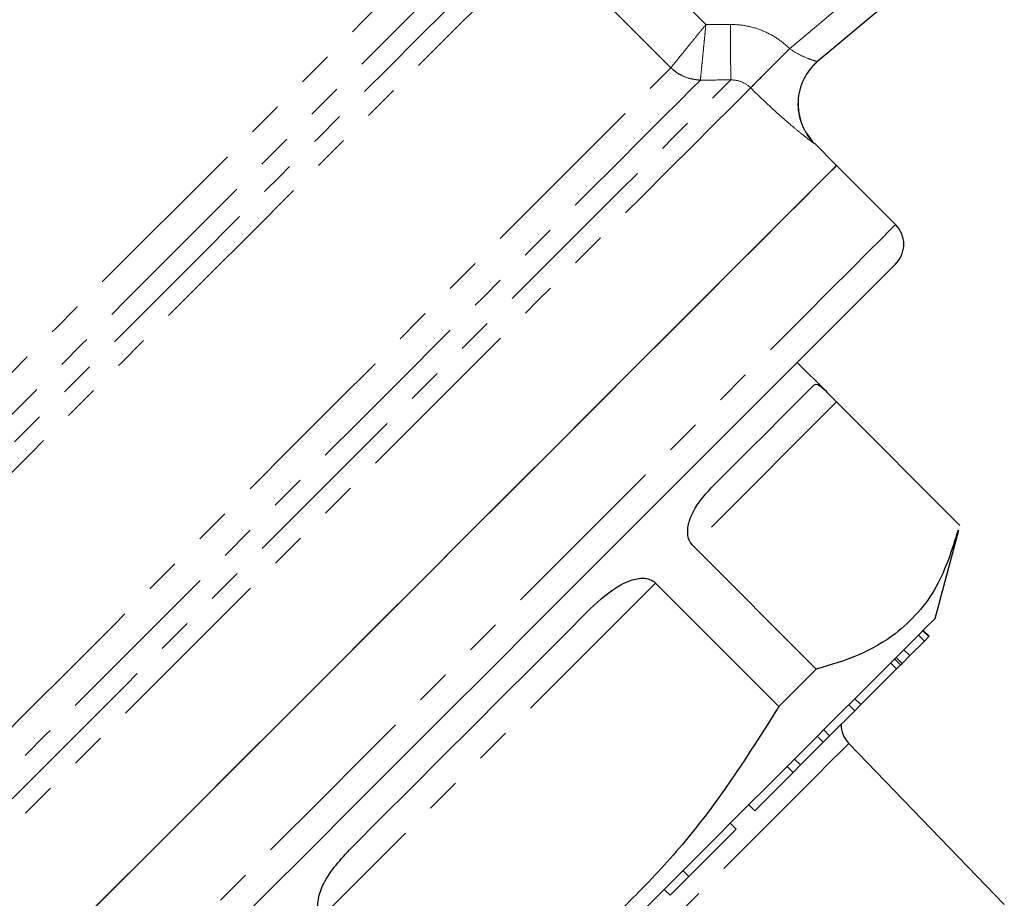
# Model space of a CAD drawing. Units: millimetres. Extents: x 105 to 305, y 17 to 287.
# Drawn here: x 245 to 280, y 149 to 181 of the extents above; entities that cross this region are included whole.
import ezdxf

# ---------------------------------------------------------------- set-up
doc = ezdxf.new("R2010")
doc.units = ezdxf.units.MM
doc.linetypes.add('PHANTOM', pattern=[12.7, 6.35, -1.27, 1.27, -1.27, 1.27, -1.27])

msp = doc.modelspace()

# ---------------------------------------------------------------- linework, layer by layer
at = {"color": 8, "linetype": 'PHANTOM', "lineweight": 18}
for p, q in [((264.92, 185.049), (269.345, 180.625)), ((268.09, 179.078), (263.52, 183.648)), ((272.35, 179.76), (276.879, 183.561)), ((269.345, 180.625), (270.228, 180.629)), ((273.24, 176.364), (273.237, 176.361)), ((274.036, 167.078), (268.877, 161.919)), ((267.535, 160.578), (255.573, 148.615))]:
    msp.add_line(p, q, dxfattribs=at)
at = {"color": 7, "linetype": 'Continuous', "lineweight": 25}
for p, q in [((277.013, 182.368), (273.365, 179.307)), ((274.038, 175.566), (273.24, 176.364)), ((276.159, 173.444), (274.038, 175.566)), ((273.682, 167.437), (272.624, 168.495)), ((274.036, 167.078), (278.468, 162.646)), ((277.574, 159.302), (278.422, 162.47)), ((273.309, 157.487), (268.877, 161.919)), ((267.535, 160.578), (271.967, 156.146)), ((277.349, 158.653), (277.137, 158.866)), ((277.362, 158.666), (277.15, 158.878)), ((276.666, 157.971), (277.189, 158.493)), ((277.189, 158.493), (276.977, 158.705)), ((277.189, 158.493), (277.349, 158.653)), ((277.349, 158.653), (277.362, 158.666)), ((276.666, 157.971), (276.454, 158.183)), ((276.192, 157.496), (275.98, 157.709)), ((276.335, 157.64), (276.123, 157.852)), ((276.388, 157.692), (276.176, 157.904)), ((276.335, 157.64), (276.388, 157.692)), ((276.388, 157.692), (276.666, 157.971)), ((274.906, 156.211), (276.192, 157.496)), ((276.192, 157.496), (276.335, 157.64)), ((274.906, 156.211), (274.694, 156.423)), ((273.789, 155.094), (274.689, 155.994)), ((274.689, 155.994), (274.477, 156.206)), ((274.689, 155.994), (274.906, 156.211)), ((273.789, 155.094), (273.577, 155.306)), ((273.557, 154.862), (273.345, 155.074)), ((273.557, 154.862), (273.789, 155.094)), ((272.742, 154.047), (273.557, 154.862)), ((280.061, 149.037), (274.478, 154.818)), ((272.742, 154.047), (272.53, 154.259)), ((272.474, 153.778), (272.262, 153.99)), ((272.474, 153.778), (272.742, 154.047)), ((271.097, 152.401), (272.474, 153.778)), ((271.097, 152.401), (270.885, 152.614)), ((268.735, 150.039), (270.434, 151.739)), ((270.434, 151.739), (270.222, 151.951)), ((268.063, 149.368), (268.735, 150.039)), ((268.735, 150.039), (268.522, 150.251)), ((268.063, 149.368), (267.851, 149.58))]:
    msp.add_line(p, q, dxfattribs=at)
at = {"color": 8, "linetype": 'PHANTOM', "lineweight": 18, "flags": 128}
for points in [[(229.711, 153.425), (229.79, 153.505), (230.027, 153.742), (230.42, 154.135), (230.965, 154.679), (231.655, 155.37), (232.485, 156.199), (233.445, 157.159), (234.525, 158.24), (235.716, 159.43), (237.003, 160.718), (238.376, 162.09), (239.818, 163.532), (241.316, 165.031), (242.855, 166.569), (244.418, 168.132), (245.989, 169.704), (247.554, 171.268), (249.095, 172.809), (250.597, 174.311), (252.044, 175.759), (253.422, 177.137), (254.718, 178.432), (255.916, 179.631), (257.006, 180.721), (257.976, 181.691), (258.817, 182.531), (259.519, 183.233), (260.075, 183.79), (260.48, 184.195)], [(230.15, 151.279), (230.228, 151.356), (230.46, 151.589), (230.845, 151.974), (231.379, 152.507), (232.056, 153.185), (232.871, 154), (233.816, 154.944), (234.881, 156.01), (236.057, 157.185), (237.332, 158.461), (238.695, 159.823), (240.132, 161.261), (241.63, 162.759), (243.175, 164.303), (244.752, 165.88), (246.346, 167.474), (247.942, 169.07), (249.525, 170.653), (251.079, 172.208), (252.591, 173.72), (254.046, 175.175), (255.43, 176.559), (256.73, 177.859), (257.934, 179.063), (259.03, 180.159), (260.008, 181.136), (260.858, 181.987), (261.573, 182.702), (262.146, 183.275), (262.571, 183.7)], [(261.478, 183.693), (261.051, 183.265), (260.477, 182.692), (259.762, 181.977), (258.913, 181.128), (257.938, 180.153), (256.847, 179.062), (255.651, 177.865), (254.36, 176.574), (252.988, 175.202), (251.547, 173.762), (250.053, 172.268), (248.52, 170.734), (246.962, 169.176), (245.395, 167.609), (243.834, 166.048), (242.294, 164.508), (240.791, 163.005), (239.338, 161.553), (237.951, 160.165), (236.642, 158.857), (235.425, 157.64), (234.311, 156.526), (233.312, 155.526), (232.436, 154.651), (231.693, 153.907), (231.089, 153.304), (230.632, 152.846), (230.324, 152.538), (230.169, 152.384), (230.15, 152.364)], [(263.52, 183.648), (263.222, 183.35), (262.772, 182.901), (262.175, 182.304), (261.437, 181.565), (260.563, 180.692), (259.563, 179.691), (258.445, 178.574), (257.221, 177.349), (255.901, 176.029), (254.498, 174.627), (253.026, 173.154), (251.497, 171.626), (249.927, 170.056), (248.33, 168.459), (246.721, 166.85), (245.115, 165.244), (243.528, 163.656), (241.973, 162.102), (240.467, 160.595), (239.022, 159.151), (237.653, 157.781), (236.372, 156.5), (235.191, 155.319), (234.121, 154.25), (233.173, 153.302), (232.355, 152.484), (231.676, 151.804), (231.14, 151.269), (230.754, 150.883), (230.521, 150.65), (230.443, 150.572)], [(270.228, 180.629), (270.23, 180.262), (270.231, 179.907), (270.233, 179.577), (270.234, 179.283), (270.235, 179.034), (270.236, 178.84), (270.237, 178.706), (270.237, 178.638)], [(272.35, 179.76), (272.097, 179.506), (271.852, 179.261), (271.624, 179.031), (271.419, 178.825), (271.244, 178.649), (271.105, 178.51), (271.006, 178.41), (270.951, 178.355)], [(235.014, 146), (235.092, 146.078), (235.325, 146.311), (235.711, 146.697), (236.246, 147.233), (236.925, 147.912), (237.743, 148.729), (238.69, 149.677), (239.759, 150.746), (240.94, 151.926), (242.22, 153.207), (243.589, 154.575), (245.033, 156.02), (246.539, 157.526), (248.093, 159.08), (249.68, 160.666), (251.285, 162.272), (252.894, 163.88), (254.49, 165.477), (256.06, 167.047), (257.589, 168.575), (259.061, 170.048), (260.464, 171.45), (261.784, 172.77), (263.009, 173.995), (264.127, 175.113), (265.128, 176.114), (266.002, 176.988), (266.741, 177.728), (267.339, 178.326), (267.79, 178.776), (268.089, 179.075)], [(235.453, 143.854), (235.53, 143.931), (235.761, 144.162), (236.143, 144.544), (236.673, 145.074), (237.347, 145.747), (238.158, 146.558), (239.099, 147.5), (240.162, 148.563), (241.338, 149.739), (242.616, 151.017), (243.986, 152.386), (245.434, 153.834), (246.948, 155.348), (248.514, 156.915), (250.12, 158.521), (251.751, 160.152), (253.392, 161.792), (255.028, 163.429), (256.647, 165.047), (258.232, 166.633), (259.77, 168.171), (261.248, 169.649), (262.653, 171.054), (263.972, 172.372), (265.193, 173.594), (266.306, 174.707), (267.301, 175.701), (268.169, 176.569), (268.902, 177.303), (269.495, 177.895), (269.941, 178.342), (270.237, 178.638)], [(269.147, 178.633), (268.842, 178.328), (268.383, 177.869), (267.774, 177.26), (267.02, 176.507), (266.13, 175.616), (265.11, 174.597), (263.971, 173.458), (262.724, 172.21), (261.379, 170.866), (259.95, 169.437), (258.45, 167.937), (256.893, 166.38), (255.294, 164.78), (253.667, 163.154), (252.029, 161.515), (250.393, 159.88), (248.777, 158.263), (247.194, 156.681), (245.66, 155.146), (244.189, 153.675), (242.794, 152.281), (241.49, 150.976), (240.287, 149.774), (239.198, 148.685), (238.233, 147.72), (237.401, 146.887), (236.708, 146.195), (236.163, 145.65), (235.77, 145.257), (235.533, 145.019), (235.453, 144.94)], [(270.952, 178.353), (270.659, 178.06), (270.214, 177.615), (269.62, 177.021), (268.883, 176.283), (268.008, 175.409), (267.005, 174.406), (265.881, 173.282), (264.648, 172.048), (263.315, 170.715), (261.894, 169.295), (260.398, 167.799), (258.841, 166.242), (257.236, 164.636), (255.597, 162.997), (253.938, 161.339), (252.276, 159.676), (250.623, 158.024), (248.995, 156.396), (247.406, 154.807), (245.871, 153.272), (244.403, 151.803), (243.014, 150.415), (241.717, 149.118), (240.524, 147.925), (239.445, 146.846), (238.49, 145.891), (237.668, 145.068), (236.984, 144.385), (236.446, 143.847), (236.058, 143.459), (235.824, 143.225), (235.746, 143.147)], [(276.159, 173.444), (276.134, 173.419), (275.968, 173.253), (275.648, 172.933), (275.177, 172.462), (274.559, 171.844), (273.8, 171.085), (272.907, 170.192), (271.887, 169.172), (270.748, 168.034), (269.503, 166.788), (268.16, 165.445), (266.732, 164.017), (265.232, 162.517), (263.672, 160.957), (262.067, 159.352), (260.43, 157.716), (258.777, 156.062), (257.12, 154.405), (255.476, 152.761), (253.858, 151.143), (252.28, 149.565), (250.757, 148.042), (249.302, 146.587), (247.928, 145.213), (246.646, 143.931), (245.469, 142.754), (244.405, 141.691), (243.466, 140.751), (242.658, 139.943), (241.99, 139.275), (241.466, 138.751), (241.092, 138.377), (240.871, 138.156), (240.804, 138.089)], [(274.478, 154.818), (274.417, 154.756), (274.198, 154.537), (273.824, 154.164), (273.304, 153.644), (272.649, 152.988), (271.872, 152.212), (270.991, 151.33), (270.024, 150.363), (268.991, 149.33), (267.914, 148.254), (266.818, 147.157), (265.724, 146.063), (264.656, 144.995), (263.638, 143.977), (262.69, 143.029), (261.833, 142.172), (261.085, 141.424), (260.462, 140.801), (259.978, 140.317), (259.642, 139.981), (259.462, 139.801), (259.431, 139.77)]]:
    msp.add_lwpolyline(points, dxfattribs=at)
at = {"color": 7, "linetype": 'Continuous', "lineweight": 25, "flags": 128}
for points in [[(246.483, 148.011), (247.899, 149.427), (249.39, 150.918), (250.942, 152.469), (252.541, 154.069), (254.174, 155.702), (255.826, 157.354), (257.483, 159.011), (259.13, 160.658), (260.753, 162.281), (262.337, 163.865), (263.869, 165.397), (265.335, 166.862), (266.721, 168.249), (268.017, 169.545), (269.21, 170.738), (270.291, 171.818), (271.249, 172.776), (272.076, 173.603), (272.765, 174.292), (273.309, 174.837), (273.705, 175.233), (273.949, 175.477), (274.038, 175.565), (274.038, 175.566)], [(246.582, 148.11), (248.004, 149.532), (249.5, 151.028), (251.056, 152.583), (252.658, 154.186), (254.293, 155.821), (255.946, 157.474), (257.603, 159.13), (259.248, 160.776), (260.869, 162.397), (262.45, 163.977), (263.977, 165.505), (265.437, 166.965), (266.818, 168.346), (268.107, 169.634), (269.292, 170.82), (270.364, 171.892), (271.313, 172.84), (272.13, 173.658), (272.809, 174.337), (273.343, 174.871), (273.728, 175.256), (273.96, 175.488), (274.038, 175.566), (274.038, 175.566)], [(276.159, 172.03), (276.113, 171.984), (275.913, 171.784), (275.557, 171.428), (275.048, 170.919), (274.391, 170.262), (273.593, 169.464), (272.659, 168.53), (271.6, 167.471), (270.425, 166.296), (269.145, 165.016), (267.772, 163.643), (266.319, 162.19), (264.8, 160.671), (263.228, 159.099), (261.618, 157.489), (259.986, 155.857), (258.346, 154.217), (256.714, 152.585), (255.105, 150.976), (253.534, 149.405), (252.017, 147.887)], [(269.538, 163.995), (270.268, 164.724), (270.928, 165.385), (271.516, 165.972), (272.026, 166.483), (272.456, 166.912), (272.802, 167.259), (273.063, 167.52), (273.237, 167.693)], [(256.615, 151.072), (257.686, 152.143), (258.772, 153.229), (259.865, 154.322), (260.959, 155.416), (262.045, 156.502), (263.117, 157.574), (264.168, 158.625), (265.191, 159.647)], [(277.574, 159.302), (277.507, 159.236), (277.283, 159.012), (276.905, 158.633), (276.377, 158.105), (275.707, 157.435), (274.904, 156.633), (273.98, 155.709), (272.948, 154.676), (271.821, 153.55), (270.617, 152.346), (269.351, 151.08), (268.043, 149.771), (266.709, 148.437)], [(273.309, 157.487), (273.147, 157.326), (272.984, 157.162), (272.819, 156.997), (272.652, 156.83), (272.483, 156.662), (272.313, 156.491), (272.141, 156.319), (271.967, 156.146)]]:
    msp.add_lwpolyline(points, dxfattribs=at)
at = {"color": 8, "linetype": 'PHANTOM', "lineweight": 18}
for centre, radius, start, end in [((476.866, -25.219), 289.555, 134.9352, 135.32769), ((274.651, 177.775), 2, 130.0058, 225.0032), ((269.156, 180.14), 1.507, 224.9529, 269.6585), ((269.153, 180.158), 1.515, 225.4651, 269.8104)]:
    msp.add_arc(centre, radius, start, end, dxfattribs=at)
at = {"color": 7, "linetype": 'Continuous', "lineweight": 25}
for centre, radius, start, end in [((274.654, 177.778), 2, 130, 224.944), ((275.452, 172.737), 1, 315, 45), ((275.198, 155.512), 1, 180.573, 224)]:
    msp.add_arc(centre, radius, start, end, dxfattribs=at)
at = {"color": 8, "linetype": 'PHANTOM', "lineweight": 18}
for points, knots in [([(268.09, 179.078), (268.111, 179.104), (268.159, 179.162), (268.268, 179.296), (268.309, 179.348), (268.404, 179.464), (268.457, 179.53), (268.571, 179.67), (268.632, 179.746), (268.762, 179.906), (268.831, 179.991), (268.972, 180.164), (269.044, 180.254), (269.193, 180.437), (269.27, 180.532), (269.345, 180.625)], [0, 0, 0, 0, 0.25, 0.25, 0.375, 0.375, 0.5, 0.5, 0.625, 0.625, 0.75, 0.75, 0.875, 0.875, 1, 1, 1, 1]), ([(269.148, 178.642), (269.151, 178.676), (269.159, 178.751), (269.176, 178.923), (269.182, 178.989), (269.197, 179.138), (269.206, 179.222), (269.224, 179.402), (269.233, 179.498), (269.254, 179.704), (269.264, 179.813), (269.286, 180.035), (269.298, 180.149), (269.321, 180.384), (269.333, 180.506), (269.345, 180.625)], [0, 0, 0, 0, 0.25, 0.25, 0.375, 0.375, 0.5, 0.5, 0.625, 0.625, 0.75, 0.75, 0.875, 0.875, 1, 1, 1, 1]), ([(270.228, 180.629), (270.426, 180.63), (270.624, 180.611), (271.008, 180.536), (271.194, 180.48), (271.558, 180.332), (271.733, 180.239), (272.058, 180.023), (272.21, 179.9), (272.35, 179.76)], [0, 0, 0, 0, 0.25, 0.25, 0.5, 0.5, 0.75, 0.75, 1, 1, 1, 1]), ([(272.352, 179.759), (272.578, 179.599), (272.823, 179.48), (273.114, 179.368), (273.199, 179.341), (273.322, 179.308), (273.359, 179.302), (273.365, 179.307)], [0, 0, 0, 0, 0.5, 0.5, 0.75, 0.75, 1, 1, 1, 1]), ([(270.951, 178.355), (270.856, 178.449), (270.744, 178.521), (270.499, 178.618), (270.368, 178.64), (270.237, 178.638)], [0, 0, 0, 0, 0.5, 0.5, 1, 1, 1, 1]), ([(273.237, 176.361), (273.234, 176.359), (273.215, 176.37), (273.144, 176.419), (273.093, 176.457), (272.963, 176.557), (272.885, 176.618), (272.705, 176.763), (272.603, 176.846), (272.276, 177.121), (272.023, 177.341), (271.63, 177.7), (271.495, 177.826), (271.224, 178.085), (271.088, 178.218), (270.952, 178.353)], [0, 0, 0, 0, 0.125, 0.125, 0.25, 0.25, 0.375, 0.375, 0.5, 0.5, 0.75, 0.75, 0.875, 0.875, 1, 1, 1, 1])]:
    msp.add_open_spline(points, degree=3, knots=knots, dxfattribs=at)
for points in [[(272.35, 179.76), (272.35, 179.76), (272.351, 179.759), (272.352, 179.759)], [(268.089, 179.075), (268.089, 179.076), (268.09, 179.077), (268.09, 179.078)], [(269.148, 178.642), (269.148, 178.639), (269.147, 178.636), (269.147, 178.633)], [(270.237, 178.638), (269.873, 178.636), (269.51, 178.635), (269.147, 178.633)], [(270.952, 178.353), (270.952, 178.354), (270.951, 178.354), (270.951, 178.355)]]:
    msp.add_open_spline(points, degree=3, dxfattribs=at)
at = {"color": 7, "linetype": 'Continuous', "lineweight": 25}
for points, knots in [([(273.237, 167.693), (273.285, 167.716), (273.346, 167.744), (273.545, 167.573), (273.686, 167.434), (273.86, 167.255), (273.962, 167.152), (274.022, 167.091), (274.036, 167.078)], [0, 0, 0, 0, 0.519318, 0.661651, 0.848722, 0.914613, 0.981141, 1, 1, 1, 1]), ([(268.877, 161.919), (268.842, 161.961), (268.764, 162.054), (268.694, 162.26), (268.682, 162.588), (268.889, 163.276), (269.262, 163.689), (269.538, 163.995)], [0, 0, 0, 0, 0.054265, 0.120777, 0.224912, 0.426168, 1, 1, 1, 1]), ([(278.402, 162.475), (278.178, 161.767), (277.831, 160.664), (276.984, 159.499), (276.081, 158.652), (274.876, 157.948), (273.833, 157.641), (273.309, 157.487)], [0, 0, 0, 0, 0.2805938, 0.436405, 0.5922042, 0.7950751, 1, 1, 1, 1]), ([(265.191, 159.647), (265.539, 159.97), (265.984, 160.382), (266.668, 160.695), (267.024, 160.773), (267.323, 160.719), (267.459, 160.649), (267.522, 160.591), (267.535, 160.578)], [0, 0, 0, 0, 0.519317, 0.661651, 0.848724, 0.914614, 0.981143, 1, 1, 1, 1]), ([(271.967, 156.146), (271.06, 154.71), (269.688, 152.538), (267.43, 149.944), (265.373, 147.944), (262.91, 145.982), (260.977, 144.785), (260.005, 144.183)], [0, 0, 0, 0, 0.297197, 0.449412, 0.601616, 0.799805, 1, 1, 1, 1]), ([(255.573, 148.615), (255.539, 148.658), (255.462, 148.752), (255.405, 148.97), (255.423, 149.328), (255.727, 150.114), (256.237, 150.665), (256.615, 151.072)], [0, 0, 0, 0, 0.054265, 0.120776, 0.224911, 0.426168, 1, 1, 1, 1])]:
    msp.add_open_spline(points, degree=3, knots=knots, dxfattribs=at)

doc.saveas('drawing.dxf')
